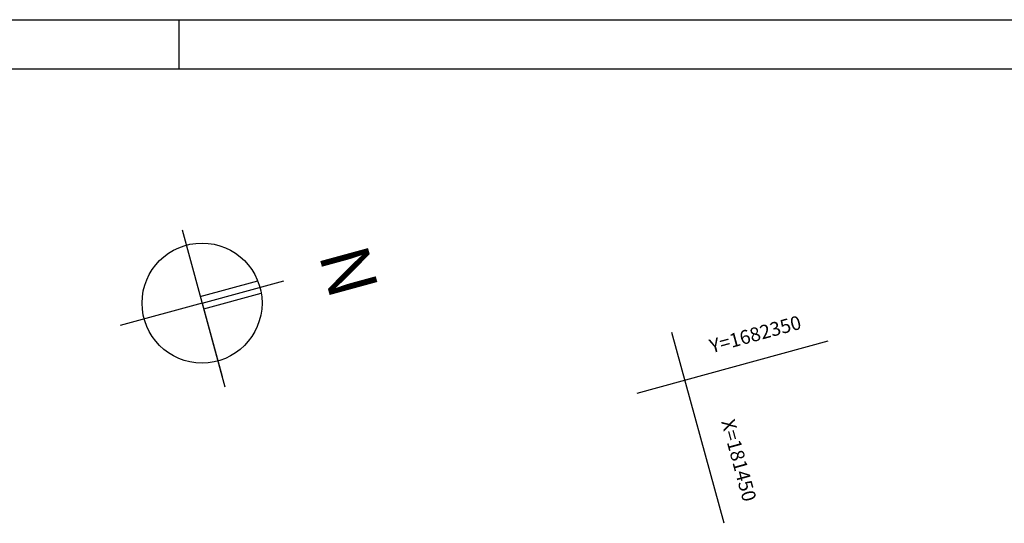
# Model space of a CAD drawing. Extents: x 46 to 996, y 18 to 612.
# Drawn here: x 224 to 423, y 510 to 612 of the extents above; entities that cross this region are included whole.
import ezdxf
from ezdxf.enums import TextEntityAlignment as Align

# ---------------------------------------------------------------- set-up
doc = ezdxf.new("R2010")
doc.units = 0
doc.linetypes.add('CONTINUO', pattern=[0])
for name, color, linetype in [('_POSTE', 31, 'CONTINUO'), ('D-SELO-LINF', 7, 'CONTINUOUS'), ('D-SELO-LING', 41, 'CONTINUOUS'), ('MALHA', 7, 'CONTINUOUS'), ('NORTE', 7, 'CONTINUOUS'), ('RN', 7, 'CONTINUO')]:
    doc.layers.add(name, color=color, linetype=linetype)
doc.styles.add('SIMPLEX', font='simplex', dxfattribs={"height": 0.2})

# ---------------------------------------------------------------- blocks, each defined once
blk = doc.blocks.new('A$C59C938F0')
at = {"layer": 'NORTE', "color": 7}
for p, q in [((30.7, 34.27), (30.7, 68.55)), ((27.92, 34.27), (27.92, 58.37)), ((33.15, 34.34), (33.15, 58.41)), ((0, 34.27), (65.81, 34.27)), ((30.7, 34.27), (61.4, 34.27)), ((30.7, 34.27), (30.7, 0))]:
    blk.add_line(p, q, dxfattribs=at)
blk.add_circle((30.7, 34.27), 24.25, dxfattribs=at)
at = {"layer": 'NORTE', "color": 3}
blk.add_text('N', height=20, dxfattribs=at).set_placement((24.18, 84.88))

msp = doc.modelspace()

# ---------------------------------------------------------------- linework, layer by layer
at = {"layer": 'D-SELO-LINF'}
for p, q in [((65.84, 611.92), (995.84, 611.92)), ((255.84, 601.92), (255.84, 611.92))]:
    msp.add_line(p, q, dxfattribs=at)
at = {"layer": 'D-SELO-LING'}
msp.add_line((985.84, 601.92), (70.84, 601.92), dxfattribs=at)
at = {"layer": 'MALHA', "color": 0, "linetype": 'CONTINUO'}
for p, q in [((366.03, 510.15), (355.5, 548.74)), ((348.49, 536.46), (387.07, 546.99))]:
    msp.add_line(p, q, dxfattribs=at)

# ---------------------------------------------------------------- block references
at = {"layer": '_POSTE', "xscale": 0.5, "yscale": 0.5, "zscale": 0.5, "rotation": 285.2734406857376}
msp.add_blockref('A$C59C938F0', (239.92, 564.95), dxfattribs=at)

# ---------------------------------------------------------------- texts
at = {"layer": 'RN', "ltscale": 0.5, "style": 'SIMPLEX'}
msp.add_text('Y=1682350', height=2.8, rotation=15.2734, dxfattribs=at).set_placement((381.88, 549.51), align=Align.RIGHT)
msp.add_text('X=181450', height=2.8, rotation=285.2734, dxfattribs=at).set_placement((367.68, 522.51), align=Align.CENTER)

doc.saveas('drawing.dxf')
